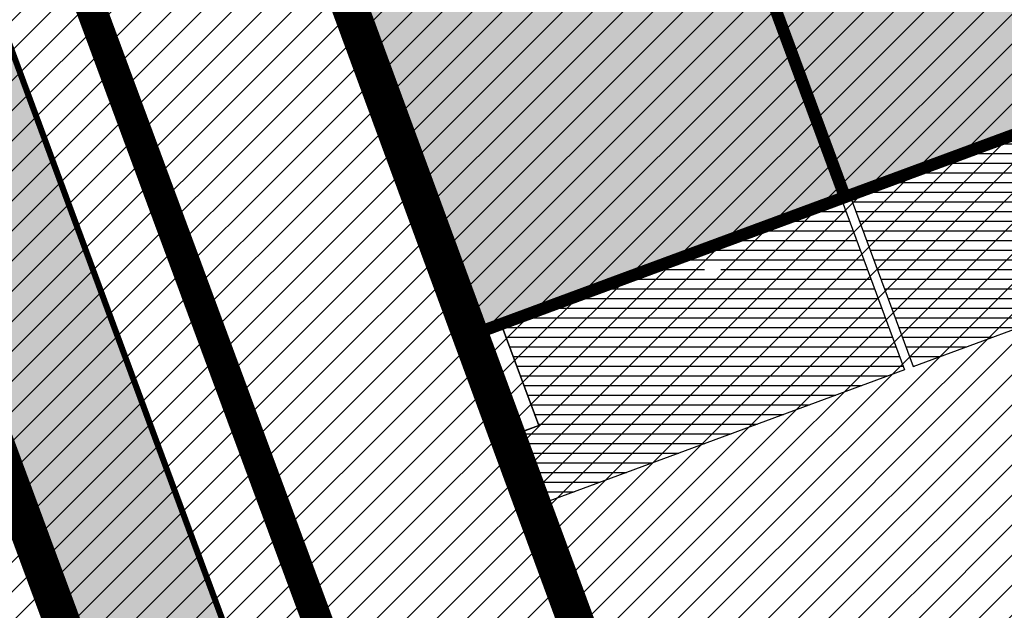
# Model space of a CAD drawing. Units: millimetres. Extents: x -511153 to 25189, y -6563528 to 13100.
# Drawn here: x 8764 to 8780, y 9935 to 9945 of the extents above; entities that cross this region are included whole.
import ezdxf

# ---------------------------------------------------------------- set-up
doc = ezdxf.new("R2010")
doc.units = ezdxf.units.MM
for name, pattern in [('ACAD_ISO04W100', [30, 24, -3, 0, -3]), ('CENTER', [16, 10, -2, 2, -2]), ('Tkm_921_50', [4, 1, -3])]:
    doc.linetypes.add(name, pattern=pattern)
doc.layers.add('______MAANTEEAMETI_PLANEERING', color=7, linetype='Continuous', lineweight=13)
doc.layers.add('OPT-kontaktv-elamumaa', color=2, linetype='Continuous', lineweight=9)
for name, color, linetype in [('OPT-MAANTEEKAITSE', 7, 'Continuous'), ('OPT-maapealne hoonestusala', 7, 'CENTER'), ('OPT-mood-piir', 1, 'Continuous'), ('OPT-planeeritud hoone', 7, 'Continuous'), ('OPT-tee kontuurjoon', 7, 'Continuous'), ('tee', 253, 'Continuous'), ('TL_katend_AB_JRT', 133, 'Continuous'), ('TL_katend_AB_KT', 41, 'Continuous'), ('TL_katend_muldeserv', 34, 'Continuous'), ('TL_L_kattemärgistus', 7, 'Continuous'), ('TL_mulle_kraav', 5, 'Continuous'), ('TL_tee_äk_8x20', 210, 'Continuous'), ('TL_tee_äk_ST_10cm', 192, 'Continuous'), ('TL_telg_tee', 12, 'CENTER')]:
    doc.layers.add(name, color=color, linetype=linetype)
for name, color, linetype, true_color in [('TL_katend_AB_ST-1', 7, 'Continuous', 0xcbcbcb), ('TL_katend_haljastus_muru', 7, 'Continuous', 0xe9ffa8), ('TL_tee_murukaitseriba', 7, 'Murukaitse', 0xb57e40), ('TL_tee_servajoon', 1, 'Continuous', 0xff0000)]:
    doc.layers.add(name, color=color, linetype=linetype, true_color=true_color)
doc.styles.add('romanc', font='romanc.shx')
doc.styles.add('RP_lines', font='swissl.ttf')
doc.styles.get("Standard").update_dxf_attribs({"font": 'arial.ttf'})
doc.linetypes.add('+_LINE', pattern='A,0.5,-0.2,["+",Standard,S=0.1,R=0,X=-0.1,Y=-0.05],-0.2', length=0.9)
doc.linetypes.add('Murukaitse', pattern='A,0.4,["|",RP_lines,S=0.29,R=0,X=0,Y=-0.305],0', length=0.4)
doc.linetypes.add('PROJ_KRAAV5', pattern='A,0,-1.35,1,[">",romanc,S=1,R=0,X=-0.9520000000000001,Y=-0.429],-2.45,0', length=4.800000000000001)

# ---------------------------------------------------------------- blocks, each defined once
blk = doc.blocks.new('A$C081406f7')
at = {"layer": 'TL_katend_AB_JRT', "transparency": 33554687}
h = blk.add_hatch(color=256, dxfattribs=at)
h.dxf.hatch_style = 1
edge = h.paths.add_edge_path()
edge.add_line((1238.03755399806, 895.507727028802), (1236.573238190264, 895.8329641995952))
edge.add_arc((812.6538120446494, 989.9891250981018), 434.2499999985864, 278.42358354365007, 347.4773947864304, ccw=False)
edge.add_arc((966.0656855625566, -45.96326742041856), 613.0000000020066, 98.42358354406406, 103.1092081943174)
edge.add_line((827.0324824559502, 551.0616637477651), (818.9343210194493, 549.1757905371487))
edge.add_arc((753.8404723717831, 828.6964348163456), 286.9999994948129, 278.9447611017615, 283.1092081942477, ccw=False)
edge.add_arc((797.1422542578075, 553.583357302472), 8.499999972982454, 213.8656565551455, 278.94476124885875, ccw=False)
edge.add_arc((751.3486475009704, 522.8511579474434), 46.6499999998294, 33.86565664215939, 80.02617908076444)
edge.add_arc((767.3693766439101, 613.9527702359483), 45.84955418204962, 246.36187232451698, 260.02621233503993, ccw=False)
edge.add_arc((747.5822471051943, 568.7438330380246), 3.499999999808036, 66.36197162021725, 148.5176474908606)
edge.add_line((744.5974434057716, 570.5716587612405), (744.4117226545932, 570.2683804025874))
edge.add_arc((767.3694772499148, 613.9531991500407), 49.34999376957271, 242.2766531950009, 244.023942322641)
edge.add_line((745.7544007047545, 569.5886823488399), (745.8766449912218, 569.7883048802614))
edge.add_arc((747.5822471051943, 568.7438330380246), 2.000000000103188, 66.36197162043612, 148.517647481358, ccw=False)
edge.add_arc((767.3695055353455, 613.9531969800591), 47.34999680062581, 246.3619396387566, 260.026147109813)
edge.add_arc((751.3486474951496, 522.8511579390615), 45.150000008897, 27.125517666999883, 80.02617907527531, ccw=False)
edge.add_arc((801.6699142513098, 559.9189355196431), 19.35000019557606, 238.40627321629, 245.9109499611945)
edge.add_arc((751.3486473585945, 522.8511578729376), 46.65000016205802, 24.57761558553081, 27.67903173071565)
edge.add_line((792.6601932924241, 544.5209222389385), (792.7407693163259, 544.604107350111))
edge.add_arc((797.1422542715445, 553.5833573210984), 9.99999999262469, 243.8866438613974, 278.944761133879)
edge.add_arc((753.8404721090337, 828.6964359162375), 288.5000006254982, 278.944761119395, 283.1092081727512)
edge.add_line((819.2745326608419, 547.7148812180385), (827.3726943674264, 549.6007544901222))
edge.add_arc((966.0656855709385, -45.96326740831137), 611.4999999908547, 98.42358354425102, 103.10920818013199, ccw=False)
edge.add_arc((812.6538120339392, 989.989125110209), 435.7500000124755, 278.4235835458725, 347.4773947851821)
at = {"layer": 'TL_katend_AB_KT', "transparency": 33554687}
h = blk.add_hatch(color=256, dxfattribs=at)
h.dxf.hatch_style = 1
edge = h.paths.add_edge_path()
edge.add_arc((760.1527486059349, 607.7751159192994), 36.50000031233424, 216.4709249278293, 220.5661217626804)
edge.add_arc((767.3694800558733, 613.953204694204), 45.99999998242128, 220.5661217680934, 239.0436415470302)
edge.add_arc((744.7365387036698, 576.220593274571), 1.999999996075174, 239.0436414859668, 290.8371826000182)
edge.add_arc((747.5822397817392, 568.7438758024946), 5.999957427756725, 66.36174381000382, 110.8372624563138, ccw=False)
edge.add_arc((767.369480105117, 613.9532048217952), 43.35000012027727, 246.36197163502, 260.0261790581303)
edge.add_arc((751.3486475094687, 522.851157954894), 49.14999998997733, 33.86565664101278, 80.02617908894189, ccw=False)
edge.add_arc((797.1422542728251, 553.5833573248237), 5.999999996550032, 213.8656566117462, 278.9447611262895)
edge.add_arc((753.8404722156702, 828.6964352149516), 284.4999999166608, 278.9447611201475, 283.1092081957379)
edge.add_line((818.3673013777006, 551.6106393486261), (826.4654628441203, 553.4965125657618))
edge.add_arc((966.0656856120331, -45.96326782554388), 615.5000004091335, 98.42358354416808, 103.10920819244808, ccw=False)
edge.add_arc((812.6538122210186, 989.9891245244071), 431.7499994060585, 278.4235835301186, 301.2678118288986)
edge.add_arc((1036.229862837587, 621.8053231630474), 0.9999999931718436, 301.267811466231, 384.6241389301952)
edge.add_line((1037.138923479128, 622.2219869801775), (1035.411402901169, 625.9910231325775))
edge.add_line((1035.411402901169, 625.9910231325775), (1043.022154523758, 629.4504788648337))
edge.add_line((1043.022154523758, 629.4504788648337), (1044.174065098632, 626.9162925630808))
edge.add_arc((1045.0844305465, 627.3300978131592), 1.000000016831884, 204.4440994609513, 302.6560834414602)
edge.add_arc((812.6538120288169, 989.9891251008958), 431.7500000139557, 302.6560844126325, 330.7799349023452)
edge.add_arc((1188.591380374623, 779.7119099330157), 0.9999999994466008, 330.7799348853426, 490.6167012945004)
edge.add_line((1187.94038486341, 780.4709915118292), (1187.495170743205, 780.089171689935))
edge.add_line((1187.495170743205, 780.089171689935), (1184.793539382983, 783.2393602589145))
edge.add_line((1184.793539382983, 783.2393602589145), (1188.145013480564, 786.1136159887537))
edge.add_arc((1165.490360954311, 812.5296650798991), 34.80001337170807, 310.6167013353277, 311.8109274034694)
edge.add_line((1188.690647156094, 786.5915145901963), (1190.738482284825, 784.3020145865157))
edge.add_arc((1191.483831148362, 784.9686892200261), 0.9999999976706904, 221.8109274321829, 331.5780255344601)
edge.add_arc((812.6538120631594, 989.9891250934452), 431.7499999812208, 331.5780253392793, 340.1870040582577)
edge.add_arc((1217.905096948612, 843.9858423052356), 0.9999999971670548, 340.1870038771584, 441.6590611897906)
edge.add_arc((1217.760033741477, 842.9964199140668), 1.999999997926284, 81.6590609044218, 160.0567078618602)
edge.add_arc((812.6535318527604, 989.9893153356388), 428.9503326123771, 333.29984260979995, 340.0566967037109, ccw=False)
edge.add_arc((1165.490369807347, 812.5296550029889), 33.99999995879758, 310.6167010714677, 333.2998485069722, ccw=False)
edge.add_line((1187.624217073317, 786.7208812544122), (1175.922845574678, 776.6856749244034))
edge.add_line((1175.922845574678, 776.6856749244034), (1172.531351141632, 779.0466232066974))
edge.add_line((1172.531351141632, 779.0466232066974), (1185.020235039177, 789.7572075817734))
edge.add_arc((1165.490310639143, 812.5297115659341), 30.00008141288409, 310.6167165254561, 333.2998027803677)
edge.add_arc((812.6526808926137, 989.989652809687), 424.9512476492056, 333.2998534577906, 340.0566929611683)
edge.add_arc((1217.760033742175, 842.9964199122041), 6.000000000047609, 72.15919044273221, 160.0567078173691, ccw=False)
edge.add_arc((1219.904647490126, 849.6597998198122), 0.9999999942846093, 252.1591901560946, 340.9872202558288)
edge.add_arc((812.6538119966863, 989.9891251111403), 431.7500000491686, 340.9872199025498, 347.4773947858894)
edge.add_line((1234.132711845683, 896.3750261487439), (1245.27446086565, 946.5385396732017))
edge.add_arc((1215.988144716946, 953.0432830872014), 30.0000000073968, 347.4773947870228, 361.8389063469438)
edge.add_arc((1279.955184762599, 955.0970085663721), 33.99999999687243, 167.477394787649, 181.8389063511254, ccw=False)
edge.add_line((1246.764026471879, 962.4690510993823), (1250.666872519185, 980.0408407850191))
edge.add_arc((1283.858030817937, 972.6687982473522), 34.00000000573532, 149.221597690627, 167.4773947829236, ccw=False)
edge.add_arc((1228.872248320025, 1005.418816999532), 30.00000003466059, 329.2215977175597, 365.1314120587608)
edge.add_arc((1215.575752781937, 1004.224788232706), 43.34999997047248, 5.131412069857352, 26.48547937324309)
edge.add_arc((1305.975541555905, 1049.267858514562), 57.64999998398533, 190.8671647634259, 206.4854793711078, ccw=False)
edge.add_arc((1295.663835851243, 1047.288264896721), 47.14999686824728, 161.6062736441554, 190.8671647448665, ccw=False)
edge.add_arc((1249.97379488172, 1062.481762013398), 1.000000000257591, 341.6062887274181, 421.2869335099446)
edge.add_line((1250.454218402854, 1063.358798637986), (1249.886534570018, 1063.669730770402))
edge.add_line((1249.886534570018, 1063.669730770402), (1251.394356979989, 1066.422635067254))
edge.add_arc((1251.870591191924, 1067.304499796592), 1.002239704595311, 241.6295825645544, 332.3749281381316)
edge.add_arc((1295.663837659056, 1047.288277206011), 47.15000119949782, 153.89316580047, 155.5017181325828, ccw=False)
edge.add_arc((1247.082247634768, 1061.075199609622), 9.349999986054199, 31.74660386353679, 48.11787214852751, ccw=False)
edge.add_arc((1295.663836585241, 1047.288277724758), 44.73000000743441, 155.278346564984, 190.8670968412742)
edge.add_arc((1305.975541565218, 1049.267858513631), 55.22999999285027, 190.8670968416671, 206.4854793678936)
edge.add_arc((1215.575752748991, 1004.224788219668), 45.770000004756, 5.13141208807059, 26.485479366982076, ccw=False)
edge.add_arc((1228.872248351923, 1005.418816993013), 32.4200000035485, -30.778402303526093, 5.131412084076601, ccw=False)
edge.add_arc((1283.858030845411, 972.668798238039), 31.58000003442354, 149.2215977017475, 167.4773947747526)
edge.add_line((1253.029302021721, 979.5161248175427), (1249.126455974416, 961.944335131906))
edge.add_arc((1279.955184770282, 955.0970085663721), 31.58000000418229, 167.4773947885499, 181.8389063478702)
edge.add_arc((1215.988144712057, 953.0432830899954), 32.42000001252146, -12.522605213988925, 1.8389063447784793, ccw=False)
edge.add_line((1247.636890367721, 946.0138237057254), (1236.495141344378, 895.8503101719543))
edge.add_arc((812.6538120427867, 989.9891250999644), 434.1700000002187, 278.42358354346834, 347.4773947848645, ccw=False)
edge.add_arc((966.0656855832785, -45.96326759457588), 613.0800001776895, 98.42358354387078, 103.1092081993893)
edge.add_line((827.0143377571367, 551.139578894712), (818.9161764063174, 549.2537057027221))
edge.add_arc((753.8404720904073, 828.6964361043647), 286.9200008130086, 278.9447611172761, 283.109208193448, ccw=False)
edge.add_arc((797.1422542647924, 553.5833573127165), 8.41999998410468, 213.8656565810622, 278.9447611924826, ccw=False)
edge.add_arc((751.3486474859528, 522.851157923229), 46.73000002580049, 33.8656566573899, 80.02617906766403)
edge.add_arc((767.369376640534, 613.9527702154592), 45.76955416166526, 246.3618721442954, 260.0262123929947, ccw=False)
edge.add_arc((747.5822471056599, 568.7438330370933), 3.580000000794662, 66.36197163623568, 148.5176474823764)
edge.add_line((744.5292193212081, 570.6134376348928), (744.340787722962, 570.3057325137779))
edge.add_arc((767.3694800275844, 613.9532046541572), 49.34999993420625, 223.1687855200663, 242.1835772926261, ccw=False)
edge.add_arc((734.9137852214044, 583.5085356822237), 4.849999999742296, 147.9953772060585, 223.1687855372423, ccw=False)
at = {"layer": 'TL_katend_AB_ST-1', "transparency": 33554687}
h = blk.add_hatch(color=256, dxfattribs=at)
h.dxf.hatch_style = 1
edge = h.paths.add_edge_path()
edge.add_line((1190.24652635667, 764.5921317785978), (1195.734343631309, 758.1931613320485))
edge.add_arc((812.6538120376645, 989.9891251027584), 447.750000007216, 328.8225317429885, 347.4773947864918)
edge.add_line((1249.752080455539, 892.9058296671137), (1272.934407105087, 997.2796541322023))
edge.add_arc((1223.63577493676, 1008.229305543937), 50.49999999709456, 347.4773947852817, 386.4918960126446)
edge.add_line((1268.833146837424, 1030.755902556702), (1259.880599748343, 1026.300352376886))
edge.add_arc((1215.575752725359, 1004.224788215011), 49.50000002823295, 1.2478321969928174, 26.485479360752777, ccw=False)
edge.add_arc((1225.07349984406, 1004.431670277379), 40.00000000104387, -23.142260488207796, 1.2478321913939112, ccw=False)
edge.add_line((1261.85477445717, 988.7110520349815), (1258.59615432343, 981.086911550723))
edge.add_arc((1286.182110339985, 969.2964478479698), 30.00000006122118, 156.8577395175687, 167.477394769793)
edge.add_line((1256.895794140641, 975.8011912824586), (1254.11059458938, 963.2613831134513))
edge.add_arc((1273.634805341368, 958.9248875062913), 19.99999999097405, 167.4773947845191, 180.9731280710931)
edge.add_line((1253.637689941796, 958.5852180598304), (1253.735442689387, 952.830290723592))
edge.add_arc((1213.741211850662, 952.1509518334642), 40.00000002136112, -12.52260520839701, 0.9731280661287087, ccw=False)
edge.add_line((1252.789633394219, 943.4779606154189), (1241.942396150553, 894.6404279079288))
edge.add_arc((812.653812045115, 989.9891250999644), 439.7499999993973, 329.1656911989946, 347.4773947862936, ccw=False)
edge = h.paths.add_edge_path()
edge.add_line((1188.507780290092, 746.650149484165), (1183.072854464524, 752.9874468091875))
edge.add_arc((812.6538120388286, 989.989125110209), 439.750000010313, 278.4235835436263, 327.3880556754374, ccw=False)
edge.add_arc((966.0656854922418, -45.96326703298837), 607.4999996094781, 98.4235835432534, 103.1092081976987)
edge.add_line((828.2799255345017, 545.7049963362515), (820.1817640931113, 543.8191231256351))
edge.add_arc((753.8404721696861, 828.6964354868978), 292.5000001918728, 280.0902633905611, 283.1092081988562, ccw=False)
edge.add_line((805.0863028849708, 540.7205424914137), (822.7900541730924, 532.6188185373321))
edge.add_line((822.7900541730924, 532.6188185373321), (830.8882156414911, 534.5046917553991))
edge.add_arc((966.0656856852584, -45.9632681235671), 596.0000007160089, 99.46706994570309, 103.10920819206541, ccw=False)
edge.add_arc((851.5048620565794, 641.0506099481136), 100.4999999828949, 279.4670699351435, 286.4356530206471)
edge.add_line((879.9401659602299, 544.6572310859337), (899.0699530269485, 550.300370849669))
edge.add_arc((927.2223189886427, 454.8661286644638), 99.50000146083195, 102.08444742131132, 106.4356530129775, ccw=False)
edge.add_arc((812.65381204593, 989.9891250999644), 447.7499999984702, 282.08444737342, 327.079786166336)
h = blk.add_hatch(color=256, dxfattribs=at)
h.dxf.hatch_style = 1
edge = h.paths.add_edge_path()
edge.add_line((1196.983061985928, 736.7676999820396), (1191.561169679044, 743.0897998064756))
edge.add_arc((812.6538120443001, 989.9891251036897), 452.2500000021703, 283.109208198552, 326.91138505783147, ccw=False)
edge.add_line((915.2276556413854, 549.5249732006341), (823.8106894305674, 528.2360906545073))
edge.add_arc((835.2644850978395, 479.0521444799379), 50.4999999652531, 103.1092081791298, 155.5677165969562)
edge.add_line((789.2867221598281, 499.9398277336732), (798.0009802529821, 494.9672710699961))
edge.add_arc((842.6437354030786, 473.5832954468206), 49.50000000852556, 116.8796456223073, 154.4054790122633, ccw=False)
edge.add_arc((838.3486156379804, 482.056898387149), 39.99999997763854, 92.48955292311467, 116.8796456275964, ccw=False)
edge.add_line((836.6111266671214, 522.0191446989775), (844.8946291756583, 522.3792969817296))
edge.add_arc((843.5915124459425, 552.350981705822), 29.99999997352773, 272.4895529269245, 283.1092081984035)
edge.add_line((850.3957475043135, 523.1327958675101), (862.906383666792, 526.0462316861376))
edge.add_arc((858.3702269472415, 545.5250222980976), 20.0000000372226, 283.1092082028886, 296.6049414564896)
edge.add_line((867.3269510084065, 527.6427099313587), (872.4732636687113, 530.2203465104103))
edge.add_arc((890.3867117709015, 494.4557218458503), 40.00000000383389, 103.109208197854, 116.6049414749053, ccw=False)
edge.add_line((881.3143983512418, 533.4133030017838), (917.0421183200087, 541.7334569692612))
edge.add_arc((812.6538120468613, 989.9891250999644), 460.2499999976965, 283.1092081976856, 326.6204763792587)
edge = h.paths.add_edge_path()
edge.add_line((1198.816542619141, 754.5992187419906), (1204.288065935136, 748.2192475739866))
edge.add_arc((812.653811702854, 989.9891252694651), 460.2500003791007, 328.3114778691246, 335.3274117233635)
edge.add_line((1230.886665147613, 797.8658753791824), (1244.614416012657, 827.7497984310612))
edge.add_arc((965.1867085986305, 956.110253165476), 307.5000000167227, 335.3274117252795, 347.4773947855535)
edge.add_line((1265.371449063416, 889.4366331771016), (1280.211175365956, 956.2495554368943))
edge.add_arc((1569.169494434725, 892.0694204885513), 295.9999997990482, 159.2114433405017, 167.4773947890833, ccw=False)
edge.add_line((1292.440106610302, 997.1258138939738), (1289.669539739727, 1011.423564072698))
edge.add_arc((1307.753133310471, 1001.76780689694), 20.50000007485497, 151.8999569875939, 157.2355727479837)
edge.add_arc((1569.169495953363, 892.069419901818), 304.0000014271763, 157.235572761521, 159.2464256876744)
edge.add_arc((1283.959997308441, 1000.14597958792), 1.000000000492209, 164.3464273481531, 339.2464251579454, ccw=False)
edge.add_arc((1375.436513694352, 974.513052158989), 96.00000009876072, 156.9861190316143, 164.3464267559336, ccw=False)
edge.add_line((1287.077137806104, 1012.044648336247), (1283.391649967991, 1014.861448426731))
edge.add_arc((1375.436513667577, 974.5130521673709), 100.5000000705359, 156.3294809093648, 167.4773947826503)
edge.add_line((1277.32735452638, 996.3039426216856), (1254.243846521014, 892.3750294884667))
edge.add_arc((1196.159327722737, 905.2761020315811), 59.49999156966476, 346.60698646393615, 347.47739484972476, ccw=False)
edge.add_line((1254.041165231378, 891.4941615508869), (1243.598371243686, 847.636178823188))
edge.add_arc((1185.716525476426, 861.4181212093681), 59.50000004504979, 336.76205404712783, 346.6069865210138, ccw=False)
edge.add_arc((965.1867116221692, 956.1102518383414), 299.4999967151781, 335.32741171463545, 336.7620540476822, ccw=False)
edge.add_line((1237.344752080506, 831.0892574163154), (1223.617001217324, 801.2053343635052))
edge.add_arc((812.6538119418547, 989.9891251530498), 452.2500001153521, 328.63512619214237, 335.3274117241478, ccw=False)
at = {"layer": 'TL_katend_haljastus_muru', "transparency": 33554687}
h = blk.add_hatch(color=256, dxfattribs=at)
h.dxf.hatch_style = 1
edge = h.paths.add_edge_path()
edge.add_line((1243.063328972436, 847.7635749289766), (1253.506122960011, 891.6215576566756))
edge.add_arc((1196.159317539306, 905.2761043962091), 58.95000202393731, 346.6069865200353, 347.4773947664252)
edge.add_line((1253.706930728513, 892.4942831313238), (1276.790438730503, 996.4231962505728))
edge.add_arc((1375.436513572582, 974.5130521981046), 101.0499999710493, 159.5899725967606, 167.4773947881891, ccw=False)
edge.add_arc((1303.581058416632, 1045.735516730696), 42.62521708250623, 235.8831626722168, 237.58250136364802, ccw=False)
edge.add_arc((1276.868920122506, 1006.306809296831), 4.999999999939782, 55.88321067017176, 96.62189749593348)
edge.add_line((1276.292336159153, 1011.273453126661), (1274.60624751565, 1011.077712965198))
edge.add_arc((1223.635774937691, 1008.229305545799), 51.04999999654638, -12.522605214452483, 3.1985606929936807, ccw=False)
edge.add_line((1273.471322901431, 997.1604005051777), (1250.288996250718, 892.7865760354325))
edge.add_arc((812.6538120432524, 989.9891251018271), 448.3000000014578, 282.0844473736923, 347.4773947861269, ccw=False)
edge.add_arc((927.2223186838673, 454.8661297755316), 98.95000030985324, 102.0844473837559, 106.4356530253658)
edge.add_line((899.22556911828, 549.7728448966518), (880.0957820513286, 544.1297051319852))
edge.add_arc((851.5048620732268, 641.0506098754704), 101.0499999084114, 279.46706993886653, 286.43565302329694, ccw=False)
edge.add_arc((966.0656855388079, -45.96326741855592), 595.4499999966051, 99.46706994190885, 103.109208200479)
edge.add_line((831.0129598825006, 533.9690249990672), (822.9147984792944, 532.08315179497))
edge.add_arc((845.3574338270118, 435.711835344322), 98.9500000797451, 103.1092082037347, 116.9660135449817)
edge.add_arc((751.3486483646557, 522.8511579614133), 49.14999913702625, 0.33671003094440266, 1.2269163271724892, ccw=False)
edge.add_arc((805.4975462112343, 523.1692761359736), 4.999833155185809, 180.3355383773831, 221.4667302668821)
edge.add_line((801.7509694561595, 519.8584614023566), (802.9135309509002, 518.5428808871657))
edge.add_arc((835.2644851253135, 479.0521444464102), 51.0500000061528, 103.10920820280859, 129.3244582341293, ccw=False)
edge.add_line((823.6859451188939, 528.7717573968694), (915.102911330061, 550.0606399392709))
edge.add_arc((812.6538120447658, 989.9891250999644), 451.7000000001669, 283.1092081983146, 335.3274117287737)
edge.add_line((1223.117211835342, 801.4349221969023), (1236.844962685136, 831.3188452217728))
edge.add_arc((965.1867094995687, 956.1102527808398), 298.9499990373089, 335.3274117203287, 336.7620540418408)
edge.add_arc((1185.716525518801, 861.4181211972609), 58.95000000122639, 336.7620540398251, 346.606986522759)
h = blk.add_hatch(color=256, dxfattribs=at)
h.dxf.hatch_style = 1
edge = h.paths.add_edge_path()
edge.add_line((827.3726941925706, 549.6007544528693), (819.2745327240555, 547.714881233871))
edge.add_arc((753.8404716150835, 828.6964383739978), 288.5000031301612, 278.9447611404078, 283.109208170526, ccw=False)
edge.add_arc((797.1422542716609, 553.5833573061973), 9.999999977825247, 262.7163438422643, 278.9447611464947, ccw=False)
edge.add_arc((751.3486464108573, 522.8511574687436), 49.15000119009422, 22.43861369414691, 25.053011532906908, ccw=False)
edge.add_arc((801.6699141670251, 559.9189353343099), 18.94999999052705, 255.038056252985, 280.0902634015744)
edge.add_arc((753.8404724948341, 828.6964338449761), 291.9499985186087, 280.0902633834053, 283.1092082043326)
edge.add_line((820.0570197564084, 544.3547898605466), (828.1551812248072, 546.2406630776823))
edge.add_arc((966.0656855285633, -45.96326746605337), 608.0500000401004, 98.42358354063629, 103.1092081917813, ccw=False)
edge.add_arc((812.6538120425539, 989.9891250990331), 439.2000000018271, 278.423583543394, 347.4773947864418)
edge.add_line((1241.405480354675, 894.7596815368161), (1252.252717597992, 943.5972142443061))
edge.add_arc((1213.741211875458, 952.1509518325329), 39.44999999676814, 347.4773947846023, 360.9731280687087)
edge.add_line((1253.185522015672, 952.8209498142824), (1253.087769267848, 958.5758771495894))
edge.add_arc((1273.634805319714, 958.92488750536), 20.54999996946815, 174.0898635952401, 180.973128070792, ccw=False)
edge.add_line((1253.194036488188, 961.0408904170617), (1250.668868624023, 961.6017519775778))
edge.add_arc((1279.95518476062, 955.0970085654408), 29.99999999517376, 167.4773947854819, 181.8389063494777)
edge.add_arc((1215.988144735922, 953.0432830853388), 33.99999998826213, -12.522605217243381, 1.8389063515912767, ccw=False)
edge.add_line((1249.179303017445, 945.6712405513972), (1238.037553997594, 895.5077270297334))
edge.add_arc((812.6538120429032, 989.9891250971705), 435.7500000001749, 278.42358354334146, 347.4773947867064, ccw=False)
edge.add_arc((966.0656851880485, -45.96326574217528), 611.4999982846591, 98.42358353278287, 103.1092081973469)
h = blk.add_hatch(color=256, dxfattribs=at)
h.dxf.hatch_style = 1
edge = h.paths.add_edge_path()
edge.add_line((1176.7616202106, 757.968508486636), (1175.745856448542, 758.8700672350824))
edge.add_line((1175.745856448542, 758.8700672350824), (1173.633442828665, 755.4237320320681))
edge.add_line((1173.633442828665, 755.4237320320681), (1170.957659456064, 751.2493382245302))
edge.add_line((1170.957659456064, 751.2493382245302), (1168.256291132187, 747.089968550019))
edge.add_line((1168.256291132187, 747.089968550019), (1165.3796619809, 743.0500524826348))
edge.add_line((1165.3796619809, 743.0500524826348), (1162.528806975693, 738.9927686629817))
edge.add_line((1162.528806975693, 738.9927686629817), (1159.587201050017, 735.0007960060611))
edge.add_line((1159.587201050017, 735.0007960060611), (1156.533145806752, 731.0936591774225))
edge.add_line((1156.533145806752, 731.0936591774225), (1153.611977444263, 727.0866712564602))
edge.add_line((1153.611977444263, 727.0866712564602), (1150.306540815975, 723.3791849473491))
edge.add_line((1150.306540815975, 723.3791849473491), (1147.365695302025, 719.3857257217169))
edge.add_line((1147.365695302025, 719.3857257217169), (1144.321118160151, 715.4714343417436))
edge.add_line((1144.321118160151, 715.4714343417436), (1141.206846158719, 711.6116538541391))
edge.add_line((1141.206846158719, 711.6116538541391), (1137.958850750932, 707.8642167672515))
edge.add_line((1137.958850750932, 707.8642167672515), (1134.622796565294, 704.1948977122083))
edge.add_line((1134.622796565294, 704.1948977122083), (1131.331056543742, 700.4871599599719))
edge.add_line((1131.331056543742, 700.4871599599719), (1127.92339664069, 696.8854101803154))
edge.add_line((1127.92339664069, 696.8854101803154), (1124.420613328228, 693.3755373610184))
edge.add_line((1124.420613328228, 693.3755373610184), (1120.993865428725, 689.7954458119348))
edge.add_line((1120.993865428725, 689.7954458119348), (1117.52029007778, 686.2606381885707))
edge.add_line((1117.52029007778, 686.2606381885707), (1113.981587727787, 682.7911070017144))
edge.add_line((1113.981587727787, 682.7911070017144), (1110.463068195037, 679.300556987524))
edge.add_line((1110.463068195037, 679.300556987524), (1106.865759268054, 675.8912545414641))
edge.add_line((1106.865759268054, 675.8912545414641), (1103.22276099911, 672.5308800637722))
edge.add_line((1103.22276099911, 672.5308800637722), (1099.555565349525, 669.1969000771642))
edge.add_line((1099.555565349525, 669.1969000771642), (1095.873803058872, 665.8781755035743))
edge.add_line((1095.873803058872, 665.8781755035743), (1092.093610078096, 662.6720357881859))
edge.add_line((1092.093610078096, 662.6720357881859), (1088.292584451963, 659.4914524611086))
edge.add_line((1088.292584451963, 659.4914524611086), (1084.485834661173, 656.3176018632948))
edge.add_line((1084.485834661173, 656.3176018632948), (1080.649165664916, 653.1792706772685))
edge.add_line((1080.649165664916, 653.1792706772685), (1076.798789991648, 650.0560662364587))
edge.add_line((1076.798789991648, 650.0560662364587), (1072.838456765166, 647.0738327689469))
edge.add_line((1072.838456765166, 647.0738327689469), (1068.87115386466, 644.1017061574385))
edge.add_line((1068.87115386466, 644.1017061574385), (1064.820220248308, 641.2441875860095))
edge.add_line((1064.820220248308, 641.2441875860095), (1060.84239916259, 638.2853797134012))
edge.add_line((1060.84239916259, 638.2853797134012), (1056.659755044384, 635.6190009489655))
edge.add_line((1056.659755044384, 635.6190009489655), (1052.711818882963, 632.610476154834))
edge.add_line((1052.711818882963, 632.610476154834), (1048.621515227249, 629.8068198440596))
edge.add_line((1048.621515227249, 629.8068198440596), (1044.59203933645, 626.9035050682724))
edge.add_line((1044.59203933645, 626.9035050682724), (1044.509620444616, 626.848337112926))
edge.add_line((1044.509620444616, 626.848337112926), (1044.174065098749, 626.9162925630808))
edge.add_arc((1045.084430532879, 627.330097803846), 1.000000000472325, 204.4440993008673, 302.6560843852061)
edge.add_arc((812.6538120480254, 989.989125136286), 431.7500000178866, 302.6560844079493, 327.4934681334499)
at = {"layer": 'TL_katend_muldeserv', "transparency": 33554687, "flags": 128}
for points in [[(797.0798128184397, 541.533248802647, 0.01012336774042802), (796.2860571630299, 543.369179607369, 0.06000797449853395), (798.7359464315232, 543.4580106530339, 0.01817282838653099), (819.3312346829334, 547.4713963512331), (827.4293961517978, 549.3572695674375, -0.02044774350896153), (876.5235440545948, 558.6926408428699, 0.310765706009171), (1238.281606632285, 895.453520834446), (1249.423355652136, 945.6170343561098, 0.06274606681196913), (1250.220505996142, 954.142347112298, -0.06274606680015674), (1250.912921258598, 961.5475457822904)], [(1176.707509114989, 758.3489825287834, -0.1089708673059102), (1045.489126908593, 626.6986543424428, -0.4568437882797542), (1044.401656457223, 627.0197438728064), (1043.249745882233, 629.5539301745594)]]:
    blk.add_lwpolyline(points, format="xyb", dxfattribs=at)
at = {"layer": 'TL_L_kattemärgistus', "flags": 128}
blk.add_lwpolyline([(877.1461274513276, 554.4884893335402, 0.3107657060096528), (1242.430501419236, 894.532015517354)], format="xyb", dxfattribs=at)
at = {"layer": 'TL_L_kattemärgistus', "linetype": 'Tkm_921_50', "transparency": 33554687, "const_width": 0.1, "flags": 128}
for points in [[(877.65884319006, 551.0262469146401, 0.3107657060096111), (1245.847238303162, 893.7731287861243)], [(916.1348869786598, 545.6292150840163, 0.2318712510521688), (1227.251833182178, 799.5356048718095)]]:
    blk.add_lwpolyline(points, format="xyb", dxfattribs=at)
at = {"layer": 'TL_L_kattemärgistus', "const_width": 0.1, "flags": 128}
for points in [[(906.2870044753654, 552.6501401299611, 0.2933345712097904), (1249.263975185808, 893.0142420539632)], [(915.3410595544847, 549.0380034344271, 0.2318712510524105), (1224.071355211199, 800.9966181777418)]]:
    blk.add_lwpolyline(points, format="xyb", dxfattribs=at)
at = {"layer": 'TL_mulle_kraav', "ltscale": 0.5, "flags": 128}
blk.add_lwpolyline([(823.3003718027612, 530.427454598248), (914.717338006827, 551.7163371387869, 0.288484798111755), (1251.948554165429, 892.4179739085957), (1278.095533006475, 1010.139556436799)], format="xyb", dxfattribs=at)
at = {"layer": 'TL_mulle_kraav', "linetype": 'PROJ_KRAAV5', "ltscale": 0.5, "flags": 128}
blk.add_lwpolyline([(1231.601351049263, 825.7242184337229, -0.2469248050563794), (914.717338006827, 551.7163371387869), (891.0974479209399, 546.2158147897571)], format="xyb", dxfattribs=at)
at = {"layer": 'TL_tee_murukaitseriba', "linetype": 'Murukaitse', "flags": 128}
for points in [[(1274.60624751565, 1011.077712965198, -0.06870432301098478), (1273.471322901081, 997.160400503315), (1250.288996250718, 892.7865760354325, -0.2933345712094268), (906.5068252736237, 551.6234080241993, 0.0189879977894572), (899.22556911828, 549.7728448966518), (880.0957820513286, 544.1297051319852, -0.03041555375566649), (868.1256390891504, 541.3768808748573, 0.01589316403489775), (831.0129599509528, 533.9690250148997), (822.9147984826704, 532.0831517959014, 0.06053550219675598), (800.4873791199643, 523.903562316671, 0.06053550219675598)], [(802.9135309509002, 518.5428808871657, -0.1148871080094115), (823.6859451206401, 528.7717573968694), (915.1029113268014, 550.0606399383396, 0.2318712510508496), (1223.117211822071, 801.4349221680313), (1236.844962685136, 831.3188452217728, 0.006259889772022957), (1239.884161797119, 838.1593662826344, 0.04298306332961917), (1243.063328972319, 847.7635749289766), (1253.506122960011, 891.6215576566756, 0.003797890763005368), (1253.706930725137, 892.4942831164226), (1276.790438730503, 996.4231962505728, -0.0344289655073098), (1280.730334467487, 1009.752832751721)], [(796.7774521847023, 541.6113872900605, 0.1097483462608301), (804.9899431994418, 541.2620356222615, 0.01317339366891661), (820.0570197564084, 544.3547898605466), (828.1551812248072, 546.2406630776823, -0.02044774350887462), (876.9923127304064, 555.5271620564163, 0.3107657060089399), (1241.405480354675, 894.7596815368161), (1252.252717597992, 943.5972142443061, 0.05895440418153254), (1253.185522015672, 952.8209498142824), (1253.087769267848, 958.5758771495894, -0.03004294086435156), (1253.194036488188, 961.0408904170617)]]:
    blk.add_lwpolyline(points, format="xyb", dxfattribs=at)
at = {"layer": 'TL_tee_servajoon', "flags": 128}
for points in [[(798.6970758910757, 543.7049703281373, 0.01817282838656195), (819.2745327240555, 547.714881233871), (827.3726941930363, 549.6007544500753, -0.02044774350889433), (876.4869215018116, 558.9399438723922, 0.3107657060094743), (1238.03755399771, 895.5077270297334), (1249.179303017678, 945.6712405513972, 0.06274606681060192), (1249.9706347459, 954.1343247471377, -0.06274606680180465), (1250.668868624023, 961.6017519775778)], [(1176.918432462029, 758.2147761890665, -0.1089708673057323), (1045.624025700497, 626.488173189573, -0.4568437882553766), (1044.174065098749, 626.9162925630808), (1043.022154523758, 629.4504788648337)]]:
    blk.add_lwpolyline(points, format="xyb", dxfattribs=at)
at = {"layer": 'TL_tee_äk_8x20'}
for radius in [434.1699999989573, 434.2499999989273]:
    blk.add_arc((812.6538120439509, 989.9891250990331), radius, 278.4235835414113, 347.4773947981178, dxfattribs=at)
at = {"layer": 'TL_tee_äk_ST_10cm'}
for centre, radius in [((812.6538120433688, 989.9891250990331), 439.6000000013691), ((812.6538120448822, 989.9891250990331), 439.7499999995363)]:
    blk.add_arc(centre, radius, 278.4235835414113, 347.4773947981178, dxfattribs=at)
at = {"layer": 'TL_tee_äk_ST_10cm', "transparency": 33554687}
for centre, radius, start, end in [((812.6538120462792, 989.9891250999644), 447.7499999983971, 282.0844473745538, 347.4773947981178), ((812.6538120458135, 989.9891250999644), 447.8999999985322, 282.0844473745538, 347.4773947981178), ((812.6538120429032, 989.9891250999644), 452.1000000010844, 283.1092082017139, 335.3274117112769), ((812.6538120439509, 989.9891250990331), 452.2500000000281, 283.1092082017139, 335.3274117112769)]:
    blk.add_arc(centre, radius, start, end, dxfattribs=at)
at = {"layer": 'TL_telg_tee', "transparency": 33554687}
blk.add_arc((812.6538120456971, 989.9891250999644), 449.9999999987224, 283.1092082017139, 347.4773947981178, dxfattribs=at)

msp = doc.modelspace()

# ---------------------------------------------------------------- hatches: boundary and pattern name
at = {"layer": 'OPT-kontaktv-elamumaa'}
h = msp.add_hatch(dxfattribs=at)
h.set_pattern_fill('ANSI31', color=256, scale=0.11)
h.set_pattern_definition([(45, (0, 0), (-0.2469570433294017, 0.2469570433294017), [])])
h.paths.add_polyline_path([(8751.75782605738, 9881.01331196657), (8753.331969205174, 9882.159999114709), (8780.830635448801, 9903.829052790315), (8811.85393261828, 9933.419191276087), (8854.075398402647, 9985.449846901898), (8762.929627951235, 9952.011552609867), (8764.398962330772, 9948.313192239279), (8725.595056600752, 9933.765333920965), (8728.053366316599, 9916.848026918495), (8730.524449983146, 9898.248673249283), (8739.368041829322, 9898.579637188712)])
at = {"layer": 'OPT-planeeritud hoone', "linetype": 'Continuous'}
h = msp.add_hatch(color=21, dxfattribs=at)
h.dxf.hatch_style = 1
h.paths.add_polyline_path([(8810.14807431132, 9962.60275467801), (8812.404993044096, 9956.49649413339), (8806.742748985416, 9954.403687153375), (8807.240935194888, 9953.055807523793), (8771.706438352237, 9939.921996570556), (8768.418478709413, 9948.817814544207), (8771.517570081865, 9949.963261470562), (8771.725581025239, 9949.400472480236), (8774.528270195704, 9950.436366977534), (8774.320259252447, 9950.99915596786), (8777.353691910277, 9952.12033495064), (8777.561702852836, 9951.557545961245), (8780.364392024581, 9952.593440457611), (8780.156381081906, 9953.156229447937), (8783.18981373962, 9954.27740843258), (8783.397824682179, 9953.714619442253), (8786.200513853459, 9954.75051393955), (8785.992502910085, 9955.313302929877), (8789.025935568381, 9956.434481913588), (8789.23394651129, 9955.87169292233), (8792.036635683035, 9956.907587419628), (8791.82862474036, 9957.470376409023), (8794.862057396676, 9958.591555393665), (8795.070068339584, 9958.028766402407), (8797.87275751133, 9959.064660899705), (8797.664746567956, 9959.627449890031), (8800.698179226369, 9960.748628874673), (8800.906190168462, 9960.185839883416), (8803.717321175034, 9961.224854544169), (8803.197293816367, 9962.63182702045), (8803.640959137236, 9962.795808980605), (8804.485830252408, 9960.509947697064)])
h = msp.add_hatch(color=21, dxfattribs=at)
h.dxf.hatch_style = 1
h.paths.add_polyline_path([(8808.262144377106, 9961.905701126336), (8809.479008394293, 9958.613385533346), (8805.702694269828, 9957.217632105006), (8807.240935194888, 9953.055807523793), (8771.706438352237, 9939.921996570556), (8768.418478709413, 9948.817814544207), (8771.517570081865, 9949.963261470562), (8771.725581025239, 9949.400472480236), (8774.528270195704, 9950.436366977534), (8774.320259252447, 9950.99915596786), (8777.353691910277, 9952.12033495064), (8777.561702852836, 9951.557545961245), (8780.364392024581, 9952.593440457611), (8780.156381081906, 9953.156229447937), (8783.18981373962, 9954.27740843258), (8783.397824682179, 9953.714619442253), (8786.200513853459, 9954.75051393955), (8785.992502910085, 9955.313302929877), (8789.025935568381, 9956.434481913588), (8789.23394651129, 9955.87169292233), (8792.036635683035, 9956.907587419628), (8791.82862474036, 9957.470376409023), (8794.862057396676, 9958.591555393665), (8795.070068339584, 9958.028766402407), (8797.87275751133, 9959.064660899705), (8797.664746567956, 9959.627449890031), (8800.698179226369, 9960.748628874673), (8800.906190168462, 9960.185839883416), (8803.717321175034, 9961.224854544169), (8803.197293816367, 9962.63182702045), (8803.640959137236, 9962.795808980605), (8804.485830252408, 9960.509947697064)])
at = {"layer": 'OPT-planeeritud hoone'}
h = msp.add_hatch(dxfattribs=at)
h.set_pattern_fill('ANSI31', color=8, scale=0.05, angle=854.9999999999999)
h.set_pattern_definition([(180, (-537154.6618807279, -6573176.726696277), (-1.009563679549987e-16, -0.15875), [])])
h.paths.add_polyline_path([(8778.911846454954, 9939.38681150171), (8784.607271036017, 9941.491882247283), (8783.567216320313, 9944.305827197983), (8777.871791739133, 9942.200756453341)])
edge = h.paths.add_edge_path(flags=16)
edge.add_line((8781.211206023465, 9943.435028479798), (8781.315347949858, 9943.153264795794))
edge = h.paths.add_edge_path(flags=16)
edge.add_line((8781.493338895612, 9943.539306860781), (8781.597480822005, 9943.257543176776))
edge = h.paths.add_edge_path(flags=16)
edge.add_arc((8781.456414385815, 9943.20540398675), 0.1503935987946079, -699.71531737381, -339.71531737381054, ccw=False)
edge = h.paths.add_edge_path(flags=16)
edge.add_arc((8781.456414385815, 9943.20540398675), 0.1202275287939756, -699.71531737381, -339.71531737381054, ccw=False)
edge = h.paths.add_edge_path(flags=16)
edge.add_arc((8781.456414385932, 9943.20540398675), 0.1503935987946079, -699.71531737381, -339.71531737381054, ccw=False)
edge = h.paths.add_edge_path(flags=16)
edge.add_arc((8781.456414385932, 9943.20540398675), 0.1202275287939756, -699.71531737381, -339.71531737381054, ccw=False)
edge = h.paths.add_edge_path(flags=16)
edge.add_arc((8781.456414385932, 9943.20540398675), 0.1503935987946079, -519.7153173738105, -339.71531737381054, ccw=False)
edge = h.paths.add_edge_path(flags=16)
edge.add_line((8781.315347949974, 9943.153264795794), (8781.263208759483, 9943.294331231518))
edge = h.paths.add_edge_path(flags=0)
edge.add_line((8781.263208759367, 9943.29433123245), (8781.211206023465, 9943.43502848073))
edge = h.paths.add_edge_path(flags=0)
edge.add_line((8781.493338895612, 9943.539306860781), (8781.597480822005, 9943.257543176776))
edge = h.paths.add_edge_path(flags=0)
edge.add_line((8781.597480822005, 9943.257543177708), (8781.493338895612, 9943.539306861712))
edge = h.paths.add_edge_path(flags=16)
edge.add_line((8781.211206023465, 9943.435028479798), (8781.315347949858, 9943.153264795794))
edge = h.paths.add_edge_path(flags=0)
edge.add_line((8781.347200127319, 9943.255672311774), (8781.565628644079, 9943.155135661727))
h = msp.add_hatch(dxfattribs=at)
h.set_pattern_fill('ANSI31', color=8, scale=0.05, angle=854.9999999999999)
h.set_pattern_definition([(180, (-537198.2158807279, -6573176.726696277), (-1.009563679549987e-16, -0.15875), [])])
h.paths.add_polyline_path([(8778.771149207372, 9939.334808766274), (8772.887190314592, 9937.160054355292), (8772.463194675394, 9938.307205913952), (8772.766162748332, 9938.419185138671), (8772.150103671709, 9940.085978531642), (8777.731094491552, 9942.148753717905)])
edge = h.paths.add_edge_path(flags=16)
edge.add_line((8775.375084194704, 9941.277954999721), (8775.479226121097, 9940.996191315717))
edge = h.paths.add_edge_path(flags=16)
edge.add_line((8775.657217066735, 9941.382233380704), (8775.761358993128, 9941.1004696967))
edge = h.paths.add_edge_path(flags=16)
edge.add_arc((8775.62029255717, 9941.048330506674), 0.1503935987946079, -699.71531737381, -339.71531737381054, ccw=False)
edge = h.paths.add_edge_path(flags=16)
edge.add_arc((8775.62029255717, 9941.048330506674), 0.1202275287939756, -699.71531737381, -339.71531737381054, ccw=False)
edge = h.paths.add_edge_path(flags=16)
edge.add_arc((8775.620292557287, 9941.048330506674), 0.1503935987946079, -699.71531737381, -339.71531737381054, ccw=False)
edge = h.paths.add_edge_path(flags=16)
edge.add_arc((8775.620292557287, 9941.048330506674), 0.1202275287939756, -699.71531737381, -339.71531737381054, ccw=False)
edge = h.paths.add_edge_path(flags=16)
edge.add_arc((8775.620292557287, 9941.048330506674), 0.1503935987946079, -519.7153173738105, -339.71531737381054, ccw=False)
edge = h.paths.add_edge_path(flags=16)
edge.add_line((8775.479226121097, 9940.996191315717), (8775.427086930606, 9941.137257751441))
edge = h.paths.add_edge_path(flags=0)
edge.add_line((8775.427086930606, 9941.137257751441), (8775.375084194704, 9941.277954999721))
edge = h.paths.add_edge_path(flags=0)
edge.add_line((8775.657217066735, 9941.382233380704), (8775.761358993128, 9941.1004696967))
edge = h.paths.add_edge_path(flags=0)
edge.add_line((8775.761358993244, 9941.1004696967), (8775.657217066851, 9941.382233380704))
edge = h.paths.add_edge_path(flags=16)
edge.add_line((8775.375084194704, 9941.277954999721), (8775.479226121097, 9940.996191315717))
edge = h.paths.add_edge_path(flags=0)
edge.add_line((8775.51107829879, 9941.098598831697), (8775.72950681555, 9940.99806218165))
at = {"layer": 'OPT-tee kontuurjoon', "linetype": 'Continuous', "ltscale": 0.5, "true_color": 0xfee4a5}
h = msp.add_hatch(color=41, dxfattribs=at)
h.dxf.hatch_style = 1
h.paths.add_polyline_path([(8725.508696941542, 9933.721954092747), (8722.257125807693, 9933.427332193954), (8722.763208867633, 9930.96206092219), (8726.386314839358, 9931.381059643245), (8761.524340860895, 9944.55455430261), (8770.480178257334, 9920.16402491591), (8765.377762571326, 9918.27813461273), (8765.89078523696, 9916.890113849557), (8769.326720458106, 9914.527403477012), (8771.226064463262, 9916.153022235623), (8772.526995225111, 9914.618185712388), (8775.753446071874, 9910.754399306505), (8777.59156338533, 9912.342601565077), (8774.578013082617, 9916.288188812687), (8763.813369755866, 9945.412727436415), (8765.190220321878, 9945.928918458885), (8764.312602671795, 9948.269812411061)])
at = {"layer": 'tee', "linetype": 'ByBlock'}
h = msp.add_hatch(dxfattribs=at)
h.set_pattern_fill('ANSI31', color=12, angle=58)
h.set_pattern_definition([(103, (0, 0), (-3.093624955693122, -0.7142195975417713), [])])
edge = h.paths.add_edge_path()
edge.add_line((8144.521546374263, 10752.36069323072), (8464.985221600406, 10541.94068510466))
edge.add_line((8464.985221600406, 10541.94068510466), (8544.910926491044, 10493.01176727554))
edge.add_line((8544.910926491044, 10493.01176727554), (8688.874845724946, 10397.03926397636))
edge.add_line((8688.874845724946, 10397.03926397636), (8740.14248296848, 10365.52127071252))
edge.add_line((8740.14248296848, 10365.52127071252), (8839.324388432071, 10309.20097903718))
edge.add_line((8839.324388432071, 10309.20097903718), (8928.630145896412, 10264.65386166302))
edge.add_line((8928.630145896412, 10264.65386166302), (8993.166306658333, 10222.17158723259))
edge.add_line((8993.166306658333, 10222.17158723259), (9064.107686165717, 10168.4697986805))
edge.add_line((9064.107686165717, 10168.4697986805), (9138.281672403473, 10095.22114892913))
edge.add_line((9138.281672403473, 10095.22114892913), (9208.69579483654, 10016.52974066118))
edge.add_line((9208.69579483654, 10016.52974066118), (9263.387030007403, 9952.103802811902))
edge.add_line((9263.387030007403, 9952.103802811902), (9304.240530223498, 9907.635217419123))
edge.add_line((9304.240530223498, 9907.635217419123), (9331.899433501849, 9880.544085703335))
edge.add_line((9331.899433501849, 9880.544085703335), (9353.777411409568, 9862.668229918268))
edge.add_line((9353.777411409568, 9862.668229918268), (9384.073528180288, 9843.747271629343))
edge.add_line((9384.073528180288, 9843.747271629343), (9460.59950209138, 9812.963240203599))
edge.add_line((9460.59950209138, 9812.963240203599), (9560.009355415927, 9790.773852762593))
edge.add_line((9560.009355415927, 9790.773852762593), (9682.007524607077, 9762.036491441984))
edge.add_line((9682.007524607077, 9762.036491441984), (9806.964055380708, 9737.29318345507))
edge.add_line((9806.964055380708, 9737.29318345507), (9911.094893108586, 9726.23426976979))
edge.add_line((9911.094893108586, 9726.23426976979), (9943.638854595361, 9721.416563071303))
edge.add_line((8144.521546374263, 10752.36069323072), (8129.257115619461, 10885.63088245827))
edge.add_line((8129.257115619461, 10885.63088245827), (8518.547711306877, 10626.401145677))
edge.add_line((8518.547711306877, 10626.401145677), (8598.771048419389, 10577.290023355))
edge.add_line((8598.771048419389, 10577.290023355), (8742.813394207988, 10481.26523756157))
edge.add_line((8742.813394207988, 10481.26523756157), (8791.033367460159, 10451.62086786056))
edge.add_line((8791.033367460159, 10451.62086786056), (8886.366141244142, 10397.48629965846))
edge.add_line((8886.366141244142, 10397.48629965846), (8978.61836654564, 10351.46943775374))
edge.add_line((8978.61836654564, 10351.46943775374), (9050.898544969818, 10303.88950211077))
edge.add_line((9050.898544969818, 10303.88950211077), (9129.700120738595, 10244.23763758696))
edge.add_line((9129.700120738595, 10244.23763758696), (9210.744066795369, 10164.20473224797))
edge.add_line((9210.744066795369, 10164.20473224797), (9284.08690171487, 10082.24033694268))
edge.add_line((9284.08690171487, 10082.24033694268), (9338.35375986327, 10018.3143126095))
edge.add_line((9338.35375986327, 10018.3143126095), (9376.097556821042, 9977.230604991146))
edge.add_line((9376.097556821042, 9977.230604991146), (9398.657348650655, 9955.133912082314))
edge.add_line((9398.657348650655, 9955.133912082314), (9412.133511889811, 9944.122933297378))
edge.add_line((9412.133511889811, 9944.122933297378), (9429.57013602673, 9933.233166780728))
edge.add_line((9429.57013602673, 9933.233166780728), (9490.349048351087, 9908.783690983279))
edge.add_line((9490.349048351087, 9908.783690983279), (9582.366657993827, 9888.244334737652))
edge.add_line((9582.366657993827, 9888.244334737652), (9703.190548162427, 9859.783581507036))
edge.add_line((9703.190548162427, 9859.783581507036), (9821.986840129266, 9836.26009520632))
edge.add_line((9821.986840129266, 9836.26009520632), (9923.702691233835, 9825.45765817292))
edge.add_line((9923.702691233835, 9825.45765817292), (9958.282950672094, 9820.338504267864))
edge.add_line((9943.638854595361, 9721.416563071303), (9959.544375326775, 9820.181959706715))

# ---------------------------------------------------------------- linework, layer by layer
at = {"layer": 'OPT-MAANTEEKAITSE', "linetype": '+_LINE', "ltscale": 20, "const_width": 0.6, "flags": 128}
msp.add_lwpolyline([(8170.947193268158, 9744.428181648273), (8229.11119788216, 9751.876024015713), (8291.324690560283, 9756.88873019877), (8359.413863748887, 9768.49540404288, 0.2306425666199977), (8374.287234907311, 9776.435689803327, -0.4893350048290953), (8498.739878394621, 9805.027610544992), (8575.285999971233, 9819.610856042225, 0.05970945174745434), (8659.223676365304, 9843.304420543045, 0.04548841425287003), (8721.895491271755, 9874.949943521658, 0.04413801933503283), (8776.650216816925, 9915.184840904432, 0.05075841188531695), (8835.070563599933, 9978.606149842613), (8835.070563599933, 9978.606149842613), (8835.070563599933, 9978.606149842613), (8835.070563599933, 9978.606149842613, 0.03333432096235294), (8881.431961596012, 10086.16966446349), (8881.431961596012, 10086.16966446349), (8881.431961596012, 10086.16966446349), (8881.431961596012, 10086.16966446349, 0.03965993686054725), (8927.840464861132, 10293.71537648293)], format="xyb", dxfattribs=at)
at = {"layer": 'OPT-maapealne hoonestusala', "color": 0, "linetype": 'ACAD_ISO04W100', "ltscale": 0.4, "const_width": 0.6}
for points in [[(8768.069611330517, 9949.642801978058), (8824.933496392798, 9970.681732173442), (8828.535217389464, 9972.003416493899), (8828.770766222733, 9971.386599606267), (8816.611228647991, 9955.9648272911), (8816.611228647991, 9955.9648272911), (8816.611228647991, 9955.9648272911), (8816.611228647991, 9955.9648272911), (8801.888601318584, 9940.259108278333), (8787.300329612452, 9925.779705062872), (8779.477023728308, 9918.590789053022), (8768.069611330517, 9949.642801978058)], [(8729.910520039848, 9932.17593789882), (8761.669085324625, 9944.061900392539), (8761.669085324625, 9944.061900392539), (8761.669085324625, 9944.061900392539), (8761.669085324625, 9944.061900392539), (8761.669085324625, 9944.061900392539), (8773.213169567869, 9912.802078880733), (8760.066332449322, 9902.106448863065), (8748.08328659588, 9893.120003825417), (8741.300017464906, 9902.614592004931), (8733.926589314942, 9902.293780057124), (8729.910520039848, 9932.17593789882)]]:
    msp.add_lwpolyline(points, close=True, dxfattribs=at)
at = {"layer": 'OPT-mood-piir', "color": 1, "linetype": 'Continuous', "lineweight": 0, "true_color": 0xfb0106, "const_width": 0.5, "flags": 128}
for points in [[(8780.744275789591, 9903.785672962098), (8806.470221713767, 9927.757247301182), (8817.237643522792, 9939.081135250992), (8828.2486974739, 9951.632887076019), (8840.661893935292, 9966.976759170546), (8845.745001874398, 9973.729290909498), (8854.22132421087, 9985.655159050031), (8762.929627951235, 9952.011552609867)], [(8751.67146639817, 9880.969932138352), (8753.245609545964, 9882.116619286491), (8780.744275789591, 9903.785672962098), (8764.312602671562, 9948.269812411061), (8725.508696941542, 9933.721954092747), (8727.967006657389, 9916.804647090277), (8730.438090323936, 9898.205293421066), (8739.281682170113, 9898.536257360494)]]:
    msp.add_lwpolyline(points, close=True, dxfattribs=at)
at = {"layer": 'OPT-planeeritud hoone', "const_width": 0.2}
msp.add_lwpolyline([(8783.1898137409, 9954.277408431648), (8780.156381083303, 9953.156229446075), (8780.364392025862, 9952.59344045668), (8777.561702854116, 9951.557545959382), (8777.353691911558, 9952.120334949708), (8777.353691911558, 9952.120334949708), (8774.320259253727, 9950.999155966929), (8774.528270197101, 9950.436366975671), (8771.72558102652, 9949.400472478374), (8771.517570083262, 9949.9632614687), (8768.418478710228, 9948.817814542344), (8771.706438352237, 9939.921996570556), (8807.240935194888, 9953.055807523793)], dxfattribs=at)
at = {"layer": 'OPT-planeeritud hoone'}
msp.add_lwpolyline([(8806.797269873903, 9952.891825561775), (8772.150103671709, 9940.085978531642), (8772.766162748332, 9938.419185138671), (8772.322497427696, 9938.255203178516), (8768.41847870953, 9948.817814543276), (8771.517570082447, 9949.963261470562), (8771.725581025821, 9949.400472479305), (8774.528270197334, 9950.436366976603), (8774.32025925396, 9950.99915596786), (8777.353691911208, 9952.12033495064), (8777.561702854582, 9951.557545960313), (8780.364392025978, 9952.59344045668), (8780.156381082605, 9953.156229447937), (8783.18981373997, 9954.277408431648)], dxfattribs=at)
at = {"layer": 'OPT-planeeritud hoone', "linetype": 'Continuous', "const_width": 0.2}
msp.add_lwpolyline([(8774.711645609816, 9950.504143876387), (8777.791594307753, 9942.171114896788)], dxfattribs=at)
at = {"layer": 'OPT-planeeritud hoone'}
for points in [[(8778.911846454954, 9939.38681150171), (8784.607271036017, 9941.491882247283), (8783.567216320313, 9944.305827197983), (8777.871791739133, 9942.200756453341)], [(8778.771149207372, 9939.334808766274), (8772.887190314592, 9937.160054355292), (8772.463194675394, 9938.307205913952), (8772.766162748332, 9938.419185138671), (8772.150103671709, 9940.085978531642), (8777.731094491552, 9942.148753717905)]]:
    msp.add_lwpolyline(points, close=True, dxfattribs=at)
at = {"layer": 'OPT-tee kontuurjoon', "color": 251, "linetype": 'Continuous', "ltscale": 0.5, "const_width": 0.1, "flags": 128}
msp.add_lwpolyline([(8725.508696941542, 9933.721954092747), (8722.257125807693, 9933.427332193954), (8722.763208867633, 9930.96206092219), (8726.386314839358, 9931.381059643245), (8761.524340860895, 9944.55455430261), (8770.480178257334, 9920.16402491591), (8765.377762571326, 9918.27813461273), (8765.89078523696, 9916.890113849557), (8769.326720458106, 9914.527403477012), (8771.226064463262, 9916.153022235623), (8772.526995225111, 9914.618185712388), (8775.753446071874, 9910.754399306505), (8777.59156338533, 9912.342601565077), (8774.578013082617, 9916.288188812687), (8763.813369755866, 9945.412727436415), (8765.190220321878, 9945.928918458885), (8764.312602671795, 9948.269812411061), (8725.508696941542, 9933.721954092747)], dxfattribs=at)

# ---------------------------------------------------------------- block references
at = {"layer": '______MAANTEEAMETI_PLANEERING', "color": 9, "ltscale": 0.5, "true_color": 0xc7c8ca}
msp.add_blockref('A$C081406f7', (7693.615201684181, 9233.998264523587), dxfattribs=at)

doc.saveas('drawing.dxf')
